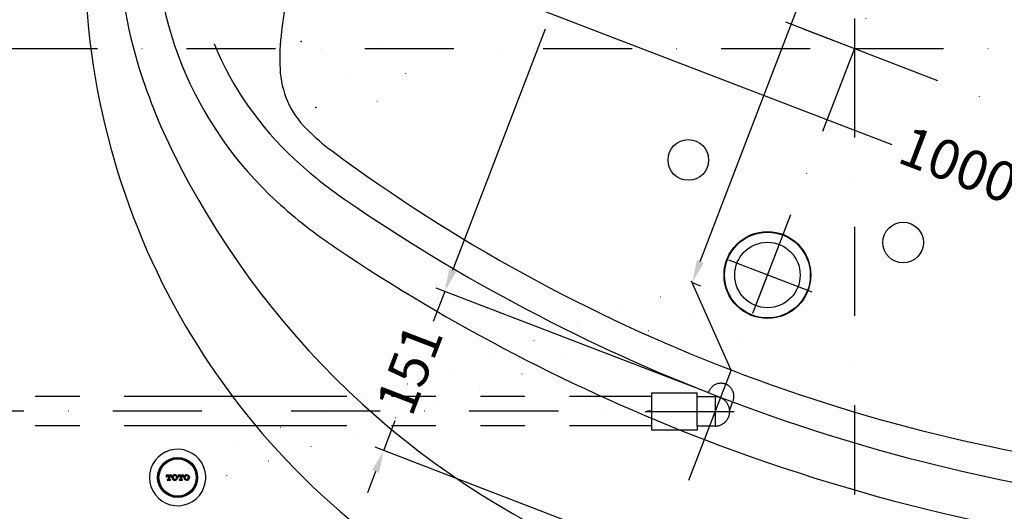
# Model space of a CAD drawing. Units: millimetres. Extents: x 10349 to 19935, y -1026 to 7010.
# Drawn here: x 11769 to 12642, y 4481 to 4916 of the extents above; entities that cross this region are included whole.
import ezdxf

# ---------------------------------------------------------------- set-up
doc = ezdxf.new("R2010")
doc.units = ezdxf.units.MM
for name, pattern in [('DASHDOT', [157.894737, 78.947368, -39.473684, 0, -39.473684]), ('DASHED', [118.421053, 78.947368, -39.473684]), ('DOT', [78.947368, 0, -39.473684, 0, -39.473684]), ('PHANTOM', [394.736842, 197.368421, -39.473684, 39.473684, -39.473684, 39.473684, -39.473684])]:
    doc.linetypes.add(name, pattern=pattern)
doc.layers.add('1', color=7, linetype='Continuous')
doc.dimstyles.new('小', dxfattribs={"dimscale": 8, "dimtxt": 4.375, "dimasz": 2.5, "dimexe": 1, "dimexo": 1, "dimgap": 1.5, "dimtad": 0, "dimtih": 1, "dimtoh": 1, "dimdsep": 46, "dimtxsty": 'Standard', "dimcen": 0, "dimclrd": 256, "dimclre": 256, "dimclrt": 2, "dimadec": 0, "dimazin": 2, "dimtp": 0.1, "dimtm": 0.1, "dimtfac": 0.71, "dimtix": 1, "dimtmove": 2, "dimatfit": 0, "dimfxl": 1, "dimlwd": -1, "dimlwe": -1, "dimarcsym": 0})

# ---------------------------------------------------------------- blocks, each defined once
blk = doc.blocks.new('*X5')
at = {"layer": '1', "color": 7}
for p, q in [((2331.95, 2868.58), (2333, 2869.62)), ((2332.9, 2867.41), (2333.43, 2867.94)), ((2334.61, 2871.24), (2335.08, 2871.71)), ((2334.67, 2867.05), (2336.73, 2869.11)), ((2335.51, 2870.01), (2336.31, 2870.81))]:
    blk.add_line(p, q, dxfattribs=at)
blk = doc.blocks.new('*X6')
at = {"layer": '1', "color": 7}
for p, q in [((2326.98, 2869.97), (2327.18, 2870.17)), ((2328.14, 2871.13), (2328.68, 2871.67)), ((2328.43, 2867.18), (2329.5, 2868.24)), ((2328.45, 2869.32), (2329.5, 2870.37)), ((2330.2, 2871.07), (2330.8, 2871.67)), ((2331.22, 2869.97), (2331.28, 2870.03))]:
    blk.add_line(p, q, dxfattribs=at)
blk = doc.blocks.new('*X7')
at = {"layer": '1', "color": 7}
for p, q in [((2321.35, 2868.58), (2322.39, 2869.63)), ((2322.3, 2867.41), (2322.83, 2867.94)), ((2324, 2871.24), (2324.47, 2871.71)), ((2324.06, 2867.05), (2326.13, 2869.12)), ((2324.91, 2870.02), (2325.7, 2870.82))]:
    blk.add_line(p, q, dxfattribs=at)
blk = doc.blocks.new('*X8')
at = {"layer": '1', "color": 7}
for p, q in [((2316.37, 2869.97), (2316.58, 2870.18)), ((2317.53, 2871.13), (2318.08, 2871.67)), ((2317.82, 2867.18), (2318.9, 2868.25)), ((2317.85, 2869.32), (2318.9, 2870.37)), ((2319.59, 2871.07), (2320.2, 2871.67)), ((2320.61, 2869.97), (2320.68, 2870.03))]:
    blk.add_line(p, q, dxfattribs=at)
blk = doc.blocks.new('*D35')
for p, q in [((12152.57, 4694.57), (12159.74, 4713.25)), ((12145.4, 4675.9), (12135.19, 4649.29)), ((12379.65, 4585.98), (12137.93, 4678.77)), ((12091.29, 4534.93), (12101.5, 4561.54)), ((12325.54, 4445.01), (12083.82, 4537.8)), ((12084.12, 4516.26), (12076.95, 4497.59))]:
    blk.add_line(p, q)
for points in [[(12149.46, 4695.77), (12155.68, 4693.38), (12145.4, 4675.9)], [(12081.01, 4517.45), (12087.23, 4515.07), (12091.29, 4534.93)]]:
    blk.add_solid(points)
at = {"layer": 'Defpoints', "color": 0}
for p in [(12145.4, 4675.9), (12387.12, 4583.12), (12333, 4442.15)]:
    blk.add_point(p, dxfattribs=at)
at = {"color": 2, "insert": (12118.35, 4605.42), "char_height": 35, "attachment_point": 5, "rotation": 69}
blk.add_mtext('151', dxfattribs=at)
blk = doc.blocks.new('*D36')
for p, q in [((12609.42, 5206.88), (12375.17, 5296.8)), ((12375.48, 5275.26), (12293.41, 5061.47)), ((12152.57, 4694.57), (12234.64, 4908.36)), ((12379.65, 4585.98), (12137.93, 4678.77))]:
    blk.add_line(p, q)
for points in [[(12372.36, 5276.46), (12378.59, 5274.07), (12382.64, 5293.93)], [(12149.46, 4695.77), (12155.68, 4693.38), (12145.4, 4675.9)]]:
    blk.add_solid(points)
at = {"layer": 'Defpoints', "color": 0}
for p in [(12382.64, 5293.93), (12616.89, 5204.01), (12387.12, 4583.12)]:
    blk.add_point(p, dxfattribs=at)
at = {"color": 2, "insert": (12264.02, 4984.92), "char_height": 35, "attachment_point": 5, "rotation": 69}
blk.add_mtext('(662)', dxfattribs=at)
blk = doc.blocks.new('*D38')
for p, q in [((11854.15, 5142.27), (11921.62, 5318.04)), ((11937.43, 5303.4), (12573.2, 5059.36)), ((13208.97, 4815.31), (12742.64, 4994.31)), ((13163.03, 4639.84), (13230.5, 4815.61))]:
    blk.add_line(p, q)
for points in [[(11938.62, 5306.52), (11936.24, 5300.29), (11918.76, 5310.57)], [(13210.16, 4818.42), (13207.77, 4812.2), (13227.64, 4808.14)]]:
    blk.add_solid(points)
at = {"layer": 'Defpoints', "color": 0}
for p in [(11851.29, 5134.8), (13227.64, 4808.14), (13160.17, 4632.37)]:
    blk.add_point(p, dxfattribs=at)
at = {"color": 2, "insert": (12657.92, 5026.83), "char_height": 35, "attachment_point": 5, "rotation": 339}
blk.add_mtext('(1402)', dxfattribs=at)
blk = doc.blocks.new('*D41')
for p, q in [((11954.54, 5031.39), (11951.67, 5023.92)), ((11973.21, 5024.22), (12541.88, 4805.93)), ((12869.45, 4680.18), (12656.87, 4761.79)), ((12888.12, 4673.02), (12885.26, 4665.55))]:
    blk.add_line(p, q)
for points in [[(11974.41, 5027.33), (11972.02, 5021.11), (11954.54, 5031.39)], [(12870.65, 4683.3), (12868.26, 4677.07), (12888.12, 4673.02)]]:
    blk.add_solid(points)
at = {"layer": 'Defpoints', "color": 0}
for p in [(11957.41, 5038.85), (12890.99, 4680.49), (12888.12, 4673.02)]:
    blk.add_point(p, dxfattribs=at)
at = {"color": 2, "insert": (12599.37, 4783.86), "char_height": 35, "attachment_point": 5, "rotation": 339}
blk.add_mtext('1000', dxfattribs=at)
blk = doc.blocks.new('*D42')
for p, q in [((12575.99, 5256.01), (12575.99, 5256.01)), ((12576.29, 5234.47), (12485.48, 4997.9)), ((12372.02, 4702.33), (12462.83, 4938.9)), ((12364.85, 4683.66), (12372.32, 4680.79))]:
    blk.add_line(p, q)
for points in [[(12573.18, 5235.67), (12579.4, 5233.28), (12583.46, 5253.14)], [(12368.91, 4703.52), (12375.13, 4701.14), (12364.85, 4683.66)]]:
    blk.add_solid(points)
at = {"layer": 'Defpoints', "color": 0}
for p in [(12583.46, 5253.14), (12357.38, 4686.53), (12364.85, 4683.66)]:
    blk.add_point(p, dxfattribs=at)
at = {"color": 2, "insert": (12474.15, 4968.4), "char_height": 35, "attachment_point": 5}
blk.add_mtext('610', dxfattribs=at)

msp = doc.modelspace()

# ---------------------------------------------------------------- linework, layer by layer
at = {"layer": '1', "color": 7, "linetype": 'DASHDOT'}
for p, q in [((12508.592, 5391.549), (12508.592, 4891.052)), ((12617.894, 5175.794), (12508.592, 4891.052)), ((12299.987, 4971.128), (12508.592, 4891.052)), ((12463.314, 4908.433), (12508.592, 4891.052)), ((11758.592, 4891.052), (12508.592, 4891.052)), ((12508.592, 4891.052), (12399.29, 4606.31)), ((12508.592, 4891.052), (12508.592, 4398.836)), ((12508.592, 4891.052), (13351.115, 4891.052)), ((12508.592, 4891.052), (13163.032, 4639.836)), ((12446.72, 4729.869), (12416.366, 4650.795)), ((12471.08, 4675.155), (12392.006, 4705.509)), ((12399.29, 4606.31), (12389.972, 4582.037)), ((12389.972, 4582.037), (12335.853, 4441.052)), ((12385.092, 4582.566), (12385.092, 4556.566)), ((11377.233, 4570.052), (12329.185, 4570.052)), ((12323.08, 4569.566), (12405.08, 4569.566))]:
    msp.add_line(p, q, dxfattribs=at)
at = {"layer": '1', "color": 7, "linetype": 'DOT'}
for p, q in [((11925.019, 4529.898), (12393.043, 4690.348)), ((12401.151, 4666.699), (11933.126, 4506.249))]:
    msp.add_line(p, q, dxfattribs=at)
at = {"layer": '1', "color": 7}
for p, q in [((12399.087, 4606.767), (12364.242, 4685.028)), ((11898.494, 4513.301), (11903.107, 4513.301)), ((11903.107, 4511.595), (11903.107, 4513.301)), ((11904.94, 4513.191), (11904.6, 4512.99)), ((11905.304, 4513.337), (11904.94, 4513.191)), ((11905.684, 4513.426), (11905.304, 4513.337)), ((11906.073, 4513.456), (11905.816, 4513.436)), ((11906.075, 4513.456), (11906.073, 4513.456)), ((11906.077, 4513.456), (11906.075, 4513.456)), ((11906.08, 4513.456), (11906.077, 4513.456)), ((11906.082, 4513.456), (11906.08, 4513.456)), ((11906.084, 4513.456), (11906.082, 4513.456)), ((11906.087, 4513.456), (11906.084, 4513.456)), ((11906.089, 4513.456), (11906.087, 4513.456)), ((11906.091, 4513.456), (11906.089, 4513.456)), ((11906.094, 4513.456), (11906.091, 4513.456)), ((11906.096, 4513.456), (11906.094, 4513.456)), ((11906.098, 4513.456), (11906.096, 4513.456)), ((11906.101, 4513.456), (11906.098, 4513.456)), ((11906.103, 4513.456), (11906.101, 4513.456)), ((11906.106, 4513.456), (11906.103, 4513.456)), ((11906.108, 4513.456), (11906.106, 4513.456)), ((11906.11, 4513.456), (11906.108, 4513.456)), ((11906.113, 4513.456), (11906.11, 4513.456)), ((11906.115, 4513.456), (11906.113, 4513.456)), ((11906.117, 4513.456), (11906.115, 4513.456)), ((11906.12, 4513.456), (11906.117, 4513.456)), ((11906.122, 4513.456), (11906.12, 4513.456)), ((11906.124, 4513.456), (11906.122, 4513.456)), ((11906.127, 4513.456), (11906.124, 4513.456)), ((11906.129, 4513.456), (11906.127, 4513.456)), ((11906.518, 4513.426), (11906.129, 4513.456)), ((11906.898, 4513.337), (11906.518, 4513.426)), ((11907.262, 4513.191), (11907.174, 4513.226)), ((11907.421, 4513.096), (11907.262, 4513.191)), ((11909.095, 4513.301), (11909.095, 4511.595)), ((11909.095, 4513.301), (11913.708, 4513.301)), ((11913.708, 4511.595), (11913.708, 4513.301)), ((11915.541, 4513.191), (11915.202, 4512.99)), ((11915.905, 4513.337), (11915.541, 4513.191)), ((11916.137, 4513.391), (11915.905, 4513.337)), ((11916.285, 4513.426), (11916.137, 4513.391)), ((11916.461, 4513.44), (11916.285, 4513.426)), ((11916.674, 4513.456), (11916.461, 4513.44)), ((11916.676, 4513.456), (11916.674, 4513.456)), ((11916.679, 4513.456), (11916.676, 4513.456)), ((11916.681, 4513.456), (11916.679, 4513.456)), ((11916.683, 4513.456), (11916.681, 4513.456)), ((11916.686, 4513.456), (11916.683, 4513.456)), ((11916.688, 4513.456), (11916.686, 4513.456)), ((11916.69, 4513.456), (11916.688, 4513.456)), ((11916.693, 4513.456), (11916.69, 4513.456)), ((11916.695, 4513.456), (11916.693, 4513.456)), ((11916.698, 4513.456), (11916.695, 4513.456)), ((11916.7, 4513.456), (11916.698, 4513.456)), ((11916.702, 4513.456), (11916.7, 4513.456)), ((11898.494, 4511.595), (11899.011, 4511.595)), ((11899.011, 4511.843), (11899.011, 4511.595)), ((11899.396, 4509.346), (11899.396, 4508.803)), ((11899.396, 4509.346), (11899.95, 4509.346)), ((11899.396, 4508.803), (11902.205, 4508.803)), ((11899.95, 4509.346), (11900.074, 4509.372)), ((11900.074, 4509.372), (11900.18, 4509.446)), ((11900.18, 4509.446), (11900.251, 4509.557)), ((11900.275, 4512.758), (11900.275, 4509.687)), ((11901.325, 4512.758), (11901.717, 4512.758)), ((11901.325, 4512.746), (11901.325, 4509.69)), ((11901.325, 4509.687), (11901.35, 4509.557)), ((11901.35, 4509.557), (11901.42, 4509.446)), ((11901.42, 4509.446), (11901.526, 4509.372)), ((11901.65, 4509.346), (11902.205, 4509.346)), ((11902.334, 4512.49), (11902.05, 4512.689)), ((11902.205, 4508.803), (11902.205, 4509.346)), ((11902.523, 4512.193), (11902.334, 4512.49)), ((11902.589, 4511.843), (11902.523, 4512.193)), ((11902.589, 4511.595), (11902.589, 4511.843)), ((11902.589, 4511.595), (11903.107, 4511.595)), ((11903.676, 4511.619), (11903.609, 4511.052)), ((11903.609, 4511.052), (11903.676, 4510.485)), ((11903.873, 4512.152), (11903.676, 4511.619)), ((11903.676, 4510.485), (11903.873, 4509.953)), ((11904.187, 4512.618), (11903.873, 4512.152)), ((11903.873, 4509.953), (11904.187, 4509.486)), ((11904.187, 4509.486), (11904.6, 4509.114)), ((11904.851, 4511.586), (11904.807, 4511.052)), ((11904.807, 4511.052), (11904.851, 4510.518)), ((11904.851, 4510.518), (11904.982, 4510.001)), ((11904.94, 4508.914), (11905.304, 4508.767)), ((11905.152, 4512.431), (11904.982, 4512.103)), ((11905.409, 4512.691), (11905.152, 4512.431)), ((11905.304, 4508.767), (11905.684, 4508.678)), ((11905.729, 4512.856), (11905.409, 4512.691)), ((11905.684, 4508.678), (11906.073, 4508.648)), ((11906.073, 4508.648), (11906.075, 4508.648)), ((11906.075, 4508.648), (11906.077, 4508.648)), ((11906.077, 4508.648), (11906.08, 4508.648)), ((11906.08, 4508.648), (11906.082, 4508.648)), ((11906.082, 4508.648), (11906.084, 4508.648)), ((11906.084, 4508.648), (11906.087, 4508.648)), ((11906.087, 4508.648), (11906.089, 4508.648)), ((11906.089, 4508.648), (11906.091, 4508.648)), ((11906.091, 4508.648), (11906.094, 4508.648)), ((11906.094, 4508.648), (11906.096, 4508.648)), ((11906.096, 4508.648), (11906.098, 4508.648)), ((11906.098, 4508.648), (11906.101, 4508.648)), ((11906.101, 4508.648), (11906.103, 4508.648)), ((11906.103, 4508.648), (11906.106, 4508.648)), ((11906.106, 4508.648), (11906.108, 4508.648)), ((11906.108, 4508.648), (11906.11, 4508.648)), ((11906.11, 4508.648), (11906.113, 4508.648)), ((11906.113, 4508.648), (11906.115, 4508.648)), ((11906.115, 4508.648), (11906.117, 4508.648)), ((11906.117, 4508.648), (11906.12, 4508.648)), ((11906.12, 4508.648), (11906.122, 4508.648)), ((11906.473, 4512.856), (11906.121, 4512.913)), ((11906.122, 4508.648), (11906.124, 4508.648)), ((11906.124, 4508.648), (11906.127, 4508.648)), ((11906.127, 4508.648), (11906.129, 4508.648)), ((11906.129, 4508.648), (11906.299, 4508.661)), ((11906.792, 4512.691), (11906.473, 4512.856)), ((11906.518, 4508.678), (11906.898, 4508.767)), ((11907.049, 4512.431), (11906.792, 4512.691)), ((11907.22, 4512.103), (11907.049, 4512.431)), ((11907.198, 4508.888), (11907.262, 4508.914)), ((11907.262, 4508.914), (11907.601, 4509.114)), ((11909.095, 4511.595), (11909.612, 4511.595)), ((11909.612, 4511.843), (11909.612, 4511.595)), ((11909.997, 4509.346), (11909.997, 4508.803)), ((11909.997, 4509.346), (11910.551, 4509.346)), ((11909.997, 4508.803), (11912.806, 4508.803)), ((11910.551, 4509.346), (11910.676, 4509.372)), ((11910.676, 4509.372), (11910.781, 4509.446)), ((11910.781, 4509.446), (11910.852, 4509.557)), ((11910.877, 4512.758), (11910.877, 4509.687)), ((11911.926, 4512.758), (11912.318, 4512.758)), ((11911.926, 4512.746), (11911.926, 4509.69)), ((11911.926, 4509.687), (11911.951, 4509.557)), ((11911.951, 4509.557), (11912.022, 4509.446)), ((11912.022, 4509.446), (11912.127, 4509.372)), ((11912.252, 4509.346), (11912.806, 4509.346)), ((11912.935, 4512.49), (11912.652, 4512.689)), ((11912.806, 4508.803), (11912.806, 4509.346)), ((11913.125, 4512.193), (11912.935, 4512.49)), ((11913.191, 4511.843), (11913.125, 4512.193)), ((11913.191, 4511.595), (11913.191, 4511.843)), ((11913.191, 4511.595), (11913.708, 4511.595)), ((11914.278, 4511.619), (11914.211, 4511.052)), ((11914.211, 4511.052), (11914.278, 4510.485)), ((11914.216, 4511.243), (11914.23, 4511.258)), ((11914.474, 4512.152), (11914.278, 4511.619)), ((11914.278, 4510.485), (11914.474, 4509.953)), ((11914.788, 4512.618), (11914.474, 4512.152)), ((11914.474, 4509.953), (11914.788, 4509.486)), ((11914.788, 4509.486), (11915.202, 4509.114)), ((11915.202, 4512.99), (11915.144, 4512.938)), ((11915.754, 4509.673), (11916.011, 4509.414)), ((11916.011, 4509.414), (11916.33, 4509.248)), ((11916.33, 4509.248), (11916.682, 4509.191)), ((11916.682, 4509.191), (11916.684, 4509.191)), ((11916.684, 4509.191), (11916.686, 4509.191)), ((11916.686, 4509.191), (11916.687, 4509.191)), ((11916.687, 4509.191), (11916.689, 4509.191)), ((11916.689, 4509.191), (11916.691, 4509.191)), ((11916.691, 4509.191), (11916.692, 4509.191)), ((11916.692, 4509.191), (11916.694, 4509.191)), ((11916.694, 4509.191), (11916.696, 4509.191)), ((11916.696, 4509.191), (11916.697, 4509.191)), ((11916.697, 4509.191), (11916.699, 4509.191)), ((11916.699, 4509.191), (11916.701, 4509.191)), ((11916.701, 4509.191), (11916.702, 4509.191)), ((11916.704, 4512.913), (11916.702, 4512.913)), ((11916.702, 4508.648), (11916.705, 4508.648)), ((11916.705, 4512.913), (11916.704, 4512.913)), ((11916.707, 4512.913), (11916.705, 4512.913)), ((11916.705, 4508.648), (11916.707, 4508.648)), ((11916.709, 4512.913), (11916.707, 4512.913)), ((11916.707, 4508.648), (11916.709, 4508.648)), ((11916.71, 4512.913), (11916.709, 4512.913)), ((11916.709, 4508.648), (11916.712, 4508.648)), ((11916.712, 4512.913), (11916.71, 4512.913)), ((11916.714, 4512.913), (11916.712, 4512.913)), ((11916.712, 4508.648), (11916.714, 4508.648)), ((11916.715, 4512.913), (11916.714, 4512.913)), ((11916.714, 4508.648), (11916.716, 4508.648)), ((11916.717, 4512.913), (11916.715, 4512.913)), ((11916.716, 4508.648), (11916.719, 4508.648)), ((11916.719, 4512.913), (11916.717, 4512.913)), ((11916.72, 4512.913), (11916.719, 4512.913)), ((11916.719, 4508.648), (11916.721, 4508.648)), ((11916.722, 4512.913), (11916.72, 4512.913)), ((11916.721, 4508.648), (11916.723, 4508.648)), ((11917.074, 4512.856), (11916.722, 4512.913)), ((11916.723, 4508.648), (11916.726, 4508.648)), ((11916.726, 4508.648), (11916.728, 4508.648)), ((11916.728, 4508.648), (11916.73, 4508.648)), ((11916.73, 4508.648), (11916.932, 4508.664)), ((11917.394, 4512.691), (11917.074, 4512.856)), ((11917.119, 4508.678), (11917.499, 4508.767)), ((11917.651, 4512.431), (11917.394, 4512.691)), ((11917.499, 4508.767), (11917.863, 4508.914)), ((11917.734, 4512.271), (11917.651, 4512.431)), ((11917.821, 4510.001), (11917.854, 4510.133)), ((11917.863, 4508.914), (11918.203, 4509.114)), ((11917.952, 4510.518), (11917.996, 4511.052)), ((11918.57, 4509.445), (11918.616, 4509.486)), ((11918.616, 4509.486), (11918.93, 4509.953)), ((11918.93, 4509.953), (11919.127, 4510.485)), ((11919.127, 4510.485), (11919.194, 4511.052))]:
    msp.add_line(p, q, dxfattribs=at)
at = {"layer": '1', "color": 7, "linetype": 'PHANTOM'}
for p, q in [((11466.592, 4583.052), (12329.185, 4583.052)), ((12329.185, 4553.066), (12329.185, 4586.066)), ((12329.185, 4586.066), (12369.185, 4586.066)), ((12369.185, 4582.566), (12369.185, 4586.066)), ((12369.185, 4556.566), (12369.185, 4582.566)), ((12385.185, 4582.566), (12369.185, 4582.566)), ((12398.094, 4571.105), (12400.893, 4578.395)), ((11466.592, 4557.052), (12329.185, 4557.052)), ((12369.185, 4553.066), (12329.185, 4553.066)), ((12369.185, 4556.566), (12369.185, 4553.066)), ((12385.185, 4556.566), (12369.185, 4556.566))]:
    msp.add_line(p, q, dxfattribs=at)
at = {"layer": '1', "color": 7, "linetype": 'DASHED'}
for p, q in [((11898.494, 4513.301), (11898.494, 4511.595)), ((11905.816, 4513.436), (11905.684, 4513.426)), ((11907.174, 4513.226), (11906.898, 4513.337)), ((11916.461, 4513.44), (11916.461, 4513.44)), ((11899.883, 4512.758), (11900.275, 4512.758)), ((11900.251, 4509.557), (11900.275, 4509.687)), ((11901.526, 4509.372), (11901.65, 4509.346)), ((11902.05, 4512.689), (11901.717, 4512.758)), ((11904.6, 4512.99), (11904.187, 4512.618)), ((11904.6, 4509.114), (11904.94, 4508.914)), ((11904.982, 4512.103), (11904.851, 4511.586)), ((11906.006, 4512.901), (11905.729, 4512.856)), ((11905.729, 4512.856), (11905.729, 4512.856)), ((11906.081, 4512.913), (11906.006, 4512.901)), ((11906.083, 4512.913), (11906.081, 4512.913)), ((11906.084, 4512.913), (11906.083, 4512.913)), ((11906.086, 4512.913), (11906.084, 4512.913)), ((11906.088, 4512.913), (11906.086, 4512.913)), ((11906.089, 4512.913), (11906.088, 4512.913)), ((11906.091, 4512.913), (11906.089, 4512.913)), ((11906.093, 4512.913), (11906.091, 4512.913)), ((11906.094, 4512.913), (11906.093, 4512.913)), ((11906.096, 4512.913), (11906.094, 4512.913)), ((11906.098, 4512.913), (11906.096, 4512.913)), ((11906.099, 4512.913), (11906.098, 4512.913)), ((11906.101, 4512.913), (11906.099, 4512.913)), ((11906.102, 4512.913), (11906.101, 4512.913)), ((11906.104, 4512.913), (11906.102, 4512.913)), ((11906.106, 4512.913), (11906.104, 4512.913)), ((11906.107, 4512.913), (11906.106, 4512.913)), ((11906.109, 4512.913), (11906.107, 4512.913)), ((11906.111, 4512.913), (11906.109, 4512.913)), ((11906.112, 4512.913), (11906.111, 4512.913)), ((11906.114, 4512.913), (11906.112, 4512.913)), ((11906.116, 4512.913), (11906.114, 4512.913)), ((11906.117, 4512.913), (11906.116, 4512.913)), ((11906.119, 4512.913), (11906.117, 4512.913)), ((11906.121, 4512.913), (11906.119, 4512.913)), ((11906.299, 4508.661), (11906.518, 4508.678)), ((11906.898, 4508.767), (11907.198, 4508.888)), ((11907.126, 4508.85), (11907.15, 4508.875)), ((11907.601, 4512.99), (11907.421, 4513.096)), ((11909.997, 4509.326), (11910.016, 4509.346)), ((11910.485, 4512.758), (11910.877, 4512.758)), ((11910.852, 4509.557), (11910.877, 4509.687)), ((11912.127, 4509.372), (11912.252, 4509.346)), ((11912.652, 4512.689), (11912.318, 4512.758)), ((11915.144, 4512.938), (11914.788, 4512.618)), ((11915.583, 4510.001), (11915.754, 4509.673)), ((11916.639, 4508.651), (11916.654, 4508.667)), ((11916.932, 4508.664), (11917.119, 4508.678)), ((11917.821, 4512.103), (11917.734, 4512.271)), ((11917.854, 4510.133), (11917.952, 4510.518)), ((11918.203, 4509.114), (11918.57, 4509.445))]:
    msp.add_line(p, q, dxfattribs=at)
at = {"layer": '1', "color": 7, "flags": 128}
for points in [[(11916.702, 4513.456), (11916.705, 4513.456), (11916.707, 4513.456), (11916.709, 4513.456), (11916.712, 4513.456), (11916.714, 4513.456), (11916.716, 4513.456), (11916.719, 4513.456), (11916.721, 4513.456), (11916.723, 4513.456), (11916.726, 4513.456), (11916.728, 4513.456), (11916.73, 4513.456), (11917.119, 4513.426), (11917.499, 4513.337), (11917.863, 4513.191), (11918.203, 4512.99)], [(11899.011, 4511.843), (11899.077, 4512.193), (11899.267, 4512.49), (11899.55, 4512.689), (11899.883, 4512.758)], [(11906.101, 4509.191), (11906.099, 4509.191), (11906.098, 4509.191), (11906.096, 4509.191), (11906.094, 4509.191), (11906.093, 4509.191), (11906.091, 4509.191), (11906.089, 4509.191), (11906.088, 4509.191), (11906.086, 4509.191), (11906.084, 4509.191), (11906.083, 4509.191), (11906.081, 4509.191), (11905.729, 4509.248), (11905.409, 4509.414), (11905.152, 4509.673), (11904.982, 4510.001)], [(11907.22, 4510.001), (11907.049, 4509.673), (11906.792, 4509.414), (11906.473, 4509.248), (11906.121, 4509.191), (11906.119, 4509.191), (11906.117, 4509.191), (11906.116, 4509.191), (11906.114, 4509.191), (11906.112, 4509.191), (11906.111, 4509.191), (11906.109, 4509.191), (11906.107, 4509.191), (11906.106, 4509.191), (11906.104, 4509.191), (11906.102, 4509.191), (11906.101, 4509.191)], [(11907.22, 4512.103), (11907.35, 4511.586), (11907.395, 4511.052)], [(11907.395, 4511.052), (11907.35, 4510.518), (11907.22, 4510.001)], [(11907.601, 4512.99), (11908.015, 4512.618), (11908.329, 4512.152), (11908.525, 4511.619), (11908.592, 4511.052)], [(11908.592, 4511.052), (11908.525, 4510.485), (11908.329, 4509.953), (11908.015, 4509.486), (11907.601, 4509.114)], [(11909.612, 4511.843), (11909.678, 4512.193), (11909.868, 4512.49), (11910.151, 4512.689), (11910.485, 4512.758)], [(11916.702, 4508.648), (11916.7, 4508.648), (11916.698, 4508.648), (11916.695, 4508.648), (11916.693, 4508.648), (11916.69, 4508.648), (11916.688, 4508.648), (11916.686, 4508.648), (11916.683, 4508.648), (11916.681, 4508.648), (11916.679, 4508.648), (11916.676, 4508.648), (11916.674, 4508.648), (11916.285, 4508.678), (11915.905, 4508.767), (11915.541, 4508.914), (11915.475, 4508.953), (11915.202, 4509.114)], [(11915.583, 4510.001), (11915.453, 4510.518), (11915.408, 4511.052), (11915.453, 4511.586), (11915.583, 4512.103)], [(11915.583, 4512.103), (11915.754, 4512.431), (11916.011, 4512.691), (11916.33, 4512.856), (11916.682, 4512.913), (11916.684, 4512.913), (11916.686, 4512.913), (11916.687, 4512.913), (11916.689, 4512.913), (11916.691, 4512.913), (11916.692, 4512.913), (11916.694, 4512.913), (11916.696, 4512.913), (11916.697, 4512.913), (11916.699, 4512.913), (11916.701, 4512.913), (11916.702, 4512.913)], [(11917.821, 4510.001), (11917.651, 4509.673), (11917.394, 4509.414), (11917.074, 4509.248), (11916.722, 4509.191), (11916.72, 4509.191), (11916.719, 4509.191), (11916.717, 4509.191), (11916.715, 4509.191), (11916.714, 4509.191), (11916.712, 4509.191), (11916.71, 4509.191), (11916.709, 4509.191), (11916.707, 4509.191), (11916.705, 4509.191), (11916.704, 4509.191), (11916.702, 4509.191)], [(11917.821, 4512.103), (11917.952, 4511.586), (11917.996, 4511.052)], [(11918.203, 4512.99), (11918.616, 4512.618), (11918.93, 4512.152), (11919.127, 4511.619), (11919.194, 4511.052)]]:
    msp.add_lwpolyline(points, dxfattribs=at)
at = {"layer": '1', "color": 7, "linetype": 'DOT'}
msp.add_circle((12085.774, 4869.052), 25, dxfattribs=at)
at = {"layer": '1', "color": 7}
for centre, radius in [((12361.404, 4792.236), 18), ((12551.854, 4719.129), 18), ((12431.543, 4690.332), 38.5), ((12431.543, 4690.332), 38), ((12431.543, 4690.332), 29), ((11908.592, 4511.052), 17.75), ((11908.592, 4511.052), 17.35), ((11908.592, 4511.052), 16.5)]:
    msp.add_circle(centre, radius, dxfattribs=at)
for centre, radius, start, end in [((12246.256, 4991.753), 390, 159, 195.922176), ((12695.308, 4819.378), 700, 159, 172.832744), ((12476.352, 4974.124), 650, 174.307541, 235.095816), ((12221.049, 5001.429), 333, 176.475641, 227.660383), ((12199.215, 4881.762), 200, 172.832744, 182.555151), ((12208.913, 5006.088), 290, 202.602819, 227.292771), ((12352.036, 5021.93), 500, 195.922176, 206.051588), ((12079.335, 4876.412), 80, 182.555151, 224.86463), ((12164.388, 4961.064), 200, 224.86463, 233.544688), ((12580.229, 5133.482), 754, 206.051588, 246.684838), ((12283.521, 5086.919), 400, 227.292771, 235.491135), ((12936.842, 6006.681), 1500, 233.544688, 249), ((12299.852, 5087.912), 450, 227.660383, 236.112022), ((12963.361, 6075.766), 1600, 235.491135, 249), ((12963.361, 6075.766), 1640, 236.112022, 249), ((12936.842, 6006.681), 1500, 249, 264.455312), ((12963.361, 6075.766), 1600, 249, 263.16865), ((12963.361, 6075.766), 1640, 249, 265.398345), ((11908.592, 4511.052), 25, 48.922954, 348.922954), ((11908.592, 4511.052), 25, 348.922954, 48.922954)]:
    msp.add_arc(centre, radius, start, end, dxfattribs=at)
at = {"layer": '1', "color": 7, "linetype": 'PHANTOM'}
for centre, radius, start, end in [((12390.331, 4582.971), 11.5, 339, 165.781112), ((12385.092, 4569.566), 13, 270, 90)]:
    msp.add_arc(centre, radius, start, end, dxfattribs=at)
at = {"layer": '1', "color": 7, "linetype": 'DASHED'}
for p in [(11941.187, 4894.629), (12018.223, 4897.193), (12508.592, 4891.052), (12031.112, 4838.688), (12389.972, 4582.037)]:
    msp.add_point(p, dxfattribs=at)

# ---------------------------------------------------------------- block references
at = {"layer": '1', "color": 7}
for name in ['*X8', '*X7', '*X6', '*X5']:
    msp.add_blockref(name, (9582.43, 1641.627), dxfattribs=at)

# ---------------------------------------------------------------- dimensions: what is measured, and where the dimension line sits
at = {"color": 1}
dim = msp.add_linear_dim(base=(13227.638, 4808.14), p1=(11851.285, 5134.799), p2=(13160.165, 4632.368), angle=339, text='(<>)', dimstyle='小', dxfattribs=at)
dim.commit()
dim.dimension.update_dxf_attribs({"geometry": '*D38', "text_midpoint": (12657.92, 5026.834), "dimtype": 160, "text_rotation": 339})
dim = msp.add_linear_dim(base=(12382.643, 5293.932), p1=(12387.117, 4583.117), p2=(12616.888, 5204.014), angle=69, text='(<>)', dimstyle='小', dxfattribs=at)
dim.commit()
dim.dimension.update_dxf_attribs({"geometry": '*D36', "text_midpoint": (12264.023, 4984.917), "text_rotation": 69})
dim = msp.add_linear_dim(base=(12364.852, 4683.658), p1=(12583.457, 5253.142), p2=(12357.384, 4686.525), angle=69, dimstyle='小', dxfattribs=at)
dim.commit()
dim.dimension.update_dxf_attribs({"geometry": '*D42', "text_midpoint": (12474.155, 4968.4)})
dim = msp.add_linear_dim(base=(12888.122, 4673.017), p1=(11957.409, 5038.854), p2=(12890.989, 4680.486), angle=339, dimstyle='小', dxfattribs=at)
dim.commit()
dim.dimension.update_dxf_attribs({"geometry": '*D41', "text_midpoint": (12599.373, 4783.858), "dimtype": 160, "text_rotation": 339})
dim = msp.add_linear_dim(base=(12145.403, 4675.902), p1=(12333.004, 4442.146), p2=(12387.117, 4583.117), angle=69, dimstyle='小', dxfattribs=at)
dim.commit()
dim.dimension.update_dxf_attribs({"geometry": '*D35', "text_midpoint": (12118.346, 4605.417), "text_rotation": 69})

doc.saveas('drawing.dxf')
